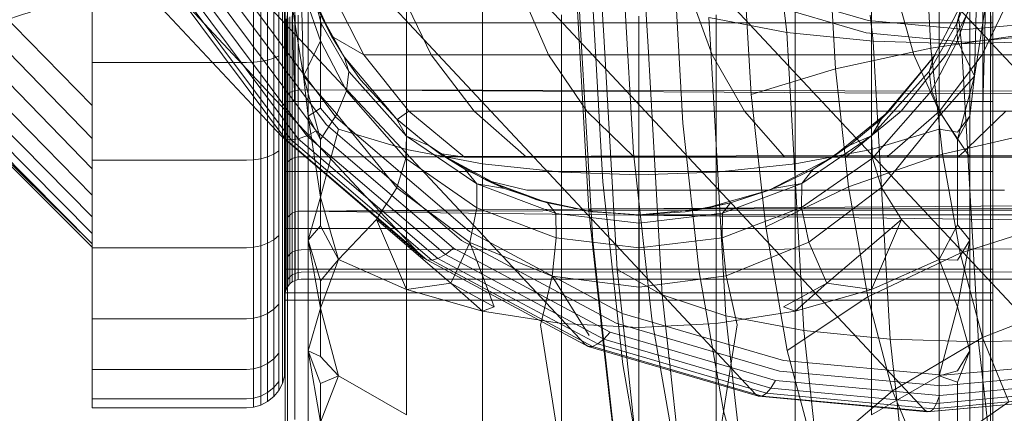
# Model space of a CAD drawing. Units: millimetres. Extents: x 2164 to 578302, y 1630 to 596964.
# Drawn here: x 3355 to 3370, y 5065 to 5071 of the extents above; entities that cross this region are included whole.
import ezdxf

# ---------------------------------------------------------------- set-up
doc = ezdxf.new("R2010")
doc.units = ezdxf.units.MM
doc.linetypes.add('K5LT_BASIC', pattern=[0])
doc.layers.add('Контур', color=7, linetype='Continuous', lineweight=15)

msp = doc.modelspace()

# ---------------------------------------------------------------- linework, layer by layer
at = {"layer": 'Контур', "linetype": 'Continuous'}
for p, q in [((3358.769, 5068.87), (3349.579, 5078.705)), ((3360.965, 5066.988), (3351.774, 5076.823)), ((3363.476, 5065.644), (3354.285, 5075.479)), ((3374.167, 5065.644), (3364.977, 5075.479)), ((3366.127, 5064.868), (3356.936, 5074.704)), ((3362.222, 5074.704), (3371.412, 5064.868)), ((3359.563, 5074.462), (3368.753, 5064.627)), ((3358.82, 5070.688), (3358.82, 5071.936)), ((3363.405, 5070.629), (3363.333, 5071.894)), ((3368.761, 5071.907), (3368.855, 5070.25)), ((3367.264, 5071.769), (3367.37, 5069.927)), ((3355.816, 5069.354), (3353.591, 5071.628)), ((3355.816, 5071.609), (3355.816, 5070.027)), ((3358.325, 5070.031), (3358.325, 5071.611)), ((3358.437, 5071.617), (3358.437, 5070.042)), ((3358.544, 5071.627), (3358.544, 5070.063)), ((3358.64, 5071.641), (3358.64, 5070.092)), ((3358.718, 5071.658), (3358.718, 5070.127)), ((3358.774, 5071.678), (3358.774, 5070.166)), ((3358.806, 5071.698), (3358.806, 5070.208)), ((3365.941, 5071.6), (3366.059, 5069.529)), ((3363.768, 5070.439), (3363.71, 5071.447)), ((3364.867, 5071.41), (3365, 5069.084)), ((3369.566, 5071.442), (3369.255, 5070.631)), ((3355.816, 5068.844), (3353.444, 5071.293)), ((3357.797, 5071.28), (3359.455, 5069.061)), ((3359.604, 5069.174), (3357.968, 5071.365)), ((3358.816, 5069.497), (3358.816, 5071.29)), ((3358.853, 5071.343), (3358.853, 5069.489)), ((3358.97, 5071.269), (3358.97, 5069.338)), ((3359.536, 5070.436), (3359.124, 5071.34)), ((3369.662, 5071.269), (3369.662, 5069.338)), ((3369.779, 5071.343), (3369.779, 5069.489)), ((3369.816, 5071.291), (3369.816, 5069.497)), ((3357.096, 5071.149), (3358.825, 5068.835)), ((3357.186, 5071.129), (3358.909, 5068.823)), ((3357.308, 5071.131), (3359.02, 5068.84)), ((3357.457, 5071.159), (3359.154, 5068.887)), ((3357.623, 5071.21), (3359.302, 5068.963)), ((3359.064, 5071.229), (3359.365, 5070.36)), ((3359.101, 5069.813), (3359.064, 5071.229)), ((3359.175, 5069.193), (3359.175, 5071.197)), ((3359.536, 5070.436), (3359.194, 5071.151)), ((3359.538, 5071.131), (3360.04, 5070.146)), ((3360.614, 5071.131), (3361.089, 5070.146)), ((3362.908, 5070.146), (3362.481, 5071.131)), ((3364.082, 5071.212), (3364.231, 5068.621)), ((3365.454, 5070.146), (3365.093, 5071.131)), ((3367.879, 5070.676), (3366.354, 5071.122)), ((3368.589, 5070.146), (3368.309, 5071.131)), ((3369.43, 5071.131), (3368.899, 5070.115)), ((3369.595, 5071.131), (3369.093, 5070.146)), ((3369.568, 5071.228), (3369.267, 5070.36)), ((3369.457, 5069.193), (3369.457, 5071.197)), ((3369.531, 5069.814), (3369.568, 5071.228)), ((3370.124, 5071.131), (3369.65, 5070.146)), ((3353.296, 5070.971), (3355.816, 5068.37)), ((3359.217, 5071.097), (3359.536, 5070.436)), ((3363.592, 5071.019), (3363.755, 5068.169)), ((3364.457, 5070.269), (3364.412, 5071.048)), ((3366.614, 5070.492), (3366.56, 5070.974)), ((3368.983, 5071.096), (3368.983, 5068.99)), ((3358.928, 5070.907), (3358.97, 5069.338)), ((3358.928, 5070.907), (3359.101, 5069.813)), ((3359.536, 5070.436), (3359.313, 5070.871)), ((3359.733, 5070.115), (3359.313, 5070.871)), ((3359.313, 5070.871), (3359.377, 5070.63)), ((3360.704, 5070.94), (3360.704, 5068.674)), ((3361.887, 5070.829), (3361.887, 5068.449)), ((3363.36, 5070.826), (3363.538, 5067.717)), ((3367.847, 5070.486), (3366.289, 5070.941)), ((3366.745, 5070.829), (3366.745, 5068.449)), ((3367.928, 5070.94), (3367.928, 5068.674)), ((3369.319, 5070.871), (3369.255, 5070.631)), ((3369.531, 5069.814), (3369.704, 5070.908)), ((3369.704, 5070.908), (3369.662, 5069.338)), ((3353.156, 5070.683), (3355.816, 5067.961)), ((3369.816, 5070.643), (3358.816, 5070.643)), ((3358.82, 5069.487), (3358.82, 5070.688)), ((3358.834, 5069.512), (3358.834, 5070.705)), ((3358.847, 5070.753), (3358.853, 5069.489)), ((3358.857, 5069.537), (3358.857, 5070.721)), ((3358.889, 5069.559), (3358.889, 5070.736)), ((3358.929, 5069.576), (3358.929, 5070.748)), ((3358.974, 5069.589), (3358.974, 5070.757)), ((3359.021, 5070.761), (3359.021, 5069.596)), ((3359.366, 5070.741), (3359.366, 5069.316)), ((3363.115, 5070.765), (3363.115, 5068.319)), ((3364.316, 5070.745), (3364.316, 5068.278)), ((3366.614, 5070.492), (3365.403, 5070.724)), ((3365.437, 5070.131), (3365.403, 5070.724)), ((3365.517, 5068.319), (3365.517, 5070.765)), ((3369.391, 5070.537), (3367.879, 5070.676)), ((3367.909, 5070.76), (3367.954, 5070.359)), ((3369.289, 5070.693), (3369.331, 5070.317)), ((3369.391, 5070.537), (3370.921, 5070.676)), ((3369.785, 5070.752), (3369.779, 5069.489)), ((3359.377, 5070.63), (3359.365, 5070.36)), ((3359.807, 5069.887), (3359.377, 5070.63)), ((3363.405, 5070.629), (3363.598, 5067.254)), ((3367.954, 5070.359), (3366.614, 5070.492)), ((3366.64, 5070.033), (3366.614, 5070.492)), ((3368.825, 5069.883), (3369.255, 5070.631)), ((3369.255, 5070.631), (3369.267, 5070.36)), ((3353.033, 5070.449), (3355.816, 5067.623)), ((3359.101, 5069.813), (3359.365, 5070.36)), ((3359.77, 5069.585), (3359.365, 5070.36)), ((3359.536, 5070.436), (3360.04, 5070.146)), ((3359.536, 5070.436), (3359.733, 5070.115)), ((3363.768, 5070.439), (3363.976, 5066.809)), ((3369.391, 5070.343), (3367.847, 5070.486)), ((3367.976, 5069.976), (3367.954, 5070.359)), ((3369.331, 5070.317), (3367.954, 5070.359)), ((3368.855, 5070.25), (3370.419, 5070.48)), ((3368.862, 5069.585), (3369.267, 5070.36)), ((3369.531, 5069.814), (3369.267, 5070.36)), ((3369.331, 5070.317), (3370.772, 5070.359)), ((3369.391, 5070.343), (3370.954, 5070.486)), ((3352.864, 5070.186), (3355.816, 5067.208)), ((3352.935, 5070.282), (3355.816, 5067.366)), ((3358.806, 5070.208), (3358.806, 5068.838)), ((3364.457, 5070.269), (3364.677, 5066.411)), ((3367.37, 5069.927), (3368.855, 5070.25)), ((3368.855, 5070.25), (3369.036, 5068.599)), ((3369.331, 5070.317), (3369.352, 5069.958)), ((3352.816, 5070.156), (3355.816, 5067.156)), ((3352.821, 5070.156), (3355.816, 5067.208)), ((3358.325, 5070.031), (3358.437, 5070.042)), ((3358.544, 5070.063), (3358.437, 5070.042)), ((3358.437, 5070.042), (3358.437, 5069.226)), ((3358.64, 5070.092), (3358.544, 5070.063)), ((3358.544, 5070.063), (3358.544, 5069.111)), ((3358.718, 5070.127), (3358.64, 5070.092)), ((3358.64, 5070.092), (3358.64, 5069.008)), ((3358.718, 5070.127), (3358.718, 5068.924)), ((3358.774, 5070.166), (3358.774, 5068.866)), ((3359.733, 5070.115), (3359.991, 5069.758)), ((3360.547, 5069.15), (3359.733, 5070.115)), ((3359.807, 5069.887), (3359.733, 5070.115)), ((3360.04, 5070.146), (3361.089, 5070.146)), ((3360.742, 5069.267), (3360.04, 5070.146)), ((3361.753, 5069.267), (3361.089, 5070.146)), ((3362.908, 5070.146), (3361.089, 5070.146)), ((3363.506, 5069.267), (3362.908, 5070.146)), ((3365.454, 5070.146), (3362.908, 5070.146)), ((3365.437, 5070.131), (3365.668, 5066.088)), ((3365.959, 5069.267), (3365.454, 5070.146)), ((3368.589, 5070.146), (3365.454, 5070.146)), ((3366.64, 5070.033), (3366.879, 5065.858)), ((3368.085, 5069.15), (3368.899, 5070.115)), ((3368.92, 5070.146), (3368.205, 5069.267)), ((3368.205, 5069.267), (3368.899, 5070.115)), ((3369.093, 5070.146), (3368.391, 5069.267)), ((3368.98, 5069.267), (3368.589, 5070.146)), ((3372.1, 5070.146), (3368.589, 5070.146)), ((3368.899, 5070.115), (3368.825, 5069.883)), ((3368.92, 5070.146), (3368.899, 5070.115)), ((3369.65, 5070.146), (3368.985, 5069.267)), ((3357.688, 5070.027), (3355.816, 5070.027)), ((3355.816, 5070.027), (3355.816, 5068.504)), ((3358.216, 5070.027), (3357.688, 5070.027)), ((3358.216, 5070.027), (3358.325, 5070.031)), ((3358.325, 5069.345), (3358.325, 5070.031)), ((3359.77, 5069.585), (3359.807, 5069.887)), ((3359.807, 5069.887), (3360.704, 5068.882)), ((3366.059, 5069.529), (3367.37, 5069.927)), ((3367.37, 5069.927), (3367.571, 5068.092)), ((3368.825, 5069.883), (3367.933, 5068.887)), ((3367.976, 5069.976), (3368.219, 5065.725)), ((3368.825, 5069.883), (3368.862, 5069.585)), ((3369.596, 5065.683), (3369.352, 5069.958)), ((3359.101, 5069.813), (3359.175, 5069.193)), ((3359.366, 5068.827), (3359.101, 5069.813)), ((3359.619, 5069.223), (3359.101, 5069.813)), ((3360.547, 5069.15), (3359.991, 5069.758)), ((3369.011, 5069.229), (3369.531, 5069.814)), ((3369.531, 5069.814), (3369.266, 5068.827)), ((3369.531, 5069.814), (3369.457, 5069.193)), ((3358.889, 5069.559), (3358.929, 5069.576)), ((3358.929, 5069.576), (3358.974, 5069.589)), ((3358.929, 5068.531), (3358.929, 5069.576)), ((3359.021, 5069.596), (3358.974, 5069.589)), ((3358.974, 5068.547), (3358.974, 5069.589)), ((3359.066, 5069.599), (3359.021, 5069.596)), ((3359.021, 5069.596), (3359.021, 5068.557)), ((3388.348, 5069.544), (3359.066, 5069.599)), ((3387.087, 5069.453), (3359.066, 5069.599)), ((3359.619, 5069.223), (3359.77, 5069.585)), ((3359.77, 5069.585), (3360.692, 5068.532)), ((3368.862, 5069.585), (3367.946, 5068.537)), ((3369.011, 5069.229), (3368.862, 5069.585)), ((3358.816, 5068.83), (3358.816, 5069.497)), ((3369.816, 5069.421), (3358.816, 5069.421)), ((3358.82, 5068.415), (3358.82, 5069.487)), ((3358.834, 5068.448), (3358.834, 5069.512)), ((3358.853, 5069.489), (3358.853, 5068.798)), ((3358.857, 5069.537), (3358.889, 5069.559)), ((3358.857, 5068.479), (3358.857, 5069.537)), ((3358.889, 5068.508), (3358.889, 5069.559)), ((3366.059, 5069.529), (3366.286, 5067.468)), ((3369.779, 5069.489), (3369.779, 5067.705)), ((3369.816, 5067.845), (3369.816, 5069.497)), ((3358.325, 5068.51), (3358.325, 5069.345)), ((3358.97, 5069.338), (3358.97, 5068.697)), ((3359.366, 5069.316), (3359.175, 5069.193)), ((3359.366, 5069.316), (3359.649, 5068.99)), ((3360.556, 5069.141), (3360.742, 5069.267)), ((3360.742, 5069.267), (3361.753, 5069.267)), ((3361.607, 5068.552), (3360.742, 5069.267)), ((3363.506, 5069.267), (3361.753, 5069.267)), ((3362.571, 5068.552), (3361.753, 5069.267)), ((3365.959, 5069.267), (3363.506, 5069.267)), ((3364.242, 5068.552), (3363.506, 5069.267)), ((3366.581, 5068.552), (3365.959, 5069.267)), ((3368.98, 5069.267), (3365.959, 5069.267)), ((3368.205, 5069.267), (3367.326, 5068.552)), ((3368.391, 5069.267), (3367.526, 5068.552)), ((3368.205, 5069.267), (3368.085, 5069.15)), ((3368.985, 5069.267), (3368.168, 5068.552)), ((3372.363, 5069.267), (3368.98, 5069.267)), ((3369.461, 5068.552), (3368.98, 5069.267)), ((3370.016, 5069.267), (3369.28, 5068.552)), ((3369.662, 5069.338), (3369.662, 5067.481)), ((3358.437, 5069.226), (3358.437, 5068.527)), ((3359.175, 5069.193), (3359.175, 5068.523)), ((3359.366, 5068.827), (3359.175, 5069.193)), ((3359.366, 5067.932), (3359.175, 5069.193)), ((3359.619, 5069.223), (3359.366, 5068.827)), ((3361.68, 5067.395), (3359.604, 5069.174)), ((3359.619, 5069.223), (3360.553, 5068.074)), ((3360.547, 5069.15), (3360.556, 5069.141)), ((3361.048, 5068.732), (3360.547, 5069.15)), ((3360.547, 5069.15), (3360.704, 5068.882)), ((3361.048, 5068.732), (3360.556, 5069.141)), ((3367.584, 5068.732), (3368.085, 5069.15)), ((3368.085, 5069.15), (3367.933, 5068.887)), ((3369.011, 5069.229), (3368.085, 5068.079)), ((3369.011, 5069.229), (3369.266, 5068.827)), ((3369.266, 5068.827), (3369.457, 5069.193)), ((3369.266, 5068.942), (3369.457, 5069.193)), ((3369.457, 5069.193), (3369.457, 5067.265)), ((3358.544, 5069.111), (3358.544, 5068.558)), ((3358.64, 5069.008), (3358.64, 5068.601)), ((3359.154, 5068.887), (3359.302, 5068.963)), ((3359.302, 5068.963), (3361.432, 5067.138)), ((3359.366, 5067.932), (3359.649, 5068.99)), ((3359.455, 5069.061), (3361.559, 5067.259)), ((3359.649, 5068.99), (3360.704, 5068.674)), ((3365, 5069.084), (3365.254, 5066.768)), ((3368.983, 5068.99), (3367.928, 5068.674)), ((3368.983, 5068.99), (3368.983, 5066.963)), ((3369.266, 5068.942), (3368.983, 5068.99)), ((3370.586, 5068.962), (3369.036, 5068.599)), ((3358.718, 5068.924), (3358.718, 5068.653)), ((3358.769, 5068.87), (3360.965, 5066.988)), ((3358.769, 5068.87), (3358.825, 5068.835)), ((3358.774, 5068.866), (3358.774, 5068.712)), ((3358.806, 5068.838), (3358.806, 5068.773)), ((3358.816, 5067.844), (3358.816, 5068.83)), ((3358.825, 5068.835), (3358.909, 5068.823)), ((3358.825, 5068.835), (3361.019, 5066.955)), ((3358.909, 5068.823), (3359.02, 5068.84)), ((3358.909, 5068.823), (3361.095, 5066.95)), ((3359.02, 5068.84), (3359.154, 5068.887)), ((3359.02, 5068.84), (3361.192, 5066.978)), ((3359.154, 5068.887), (3361.307, 5067.042)), ((3359.366, 5068.827), (3359.366, 5068.359)), ((3360.692, 5068.532), (3360.704, 5068.882)), ((3360.704, 5068.882), (3361.795, 5068.139)), ((3361.048, 5068.732), (3360.704, 5068.882)), ((3366.846, 5068.144), (3367.933, 5068.887)), ((3367.584, 5068.732), (3367.933, 5068.887)), ((3367.933, 5068.887), (3367.946, 5068.537)), ((3369.266, 5068.827), (3369.266, 5067.499)), ((3358.774, 5068.712), (3358.774, 5067.413)), ((3358.806, 5068.773), (3358.806, 5067.492)), ((3358.853, 5068.798), (3358.853, 5067.705)), ((3358.97, 5068.697), (3358.97, 5067.481)), ((3360.704, 5068.674), (3361.887, 5068.449)), ((3360.704, 5068.674), (3360.704, 5066.494)), ((3361.048, 5068.732), (3361.217, 5068.612)), ((3361.61, 5068.367), (3361.048, 5068.732)), ((3366.745, 5068.449), (3367.928, 5068.674)), ((3367.022, 5068.367), (3367.584, 5068.732)), ((3367.326, 5068.552), (3367.584, 5068.732)), ((3367.928, 5068.674), (3367.928, 5066.494)), ((3358.216, 5068.504), (3355.816, 5068.504)), ((3355.816, 5068.504), (3355.816, 5067.145)), ((3358.216, 5068.504), (3358.325, 5068.51)), ((3358.325, 5068.51), (3358.437, 5068.527)), ((3358.325, 5067.152), (3358.325, 5068.51)), ((3358.544, 5068.558), (3358.437, 5068.527)), ((3358.437, 5068.527), (3358.437, 5067.175)), ((3358.64, 5068.601), (3358.544, 5068.558)), ((3358.544, 5068.558), (3358.544, 5067.214)), ((3358.718, 5068.653), (3358.64, 5068.601)), ((3358.64, 5068.601), (3358.64, 5067.27)), ((3358.718, 5068.653), (3358.718, 5067.337)), ((3358.857, 5068.479), (3358.889, 5068.508)), ((3358.889, 5068.508), (3358.929, 5068.531)), ((3358.889, 5067.654), (3358.889, 5068.508)), ((3358.929, 5068.531), (3358.974, 5068.547)), ((3358.929, 5067.681), (3358.929, 5068.531)), ((3359.021, 5068.557), (3358.974, 5068.547)), ((3358.974, 5067.701), (3358.974, 5068.547)), ((3359.066, 5068.559), (3359.021, 5068.557)), ((3359.021, 5068.557), (3359.021, 5067.712)), ((3387.237, 5068.625), (3359.066, 5068.559)), ((3388.41, 5068.559), (3359.066, 5068.559)), ((3359.175, 5068.523), (3359.175, 5067.265)), ((3360.553, 5068.074), (3360.692, 5068.532)), ((3360.692, 5068.532), (3361.797, 5067.766)), ((3361.217, 5068.612), (3361.607, 5068.552)), ((3361.95, 5068.19), (3361.217, 5068.612)), ((3361.61, 5068.367), (3361.217, 5068.612)), ((3362.228, 5068.067), (3361.217, 5068.612)), ((3361.607, 5068.552), (3362.571, 5068.552)), ((3364.242, 5068.552), (3362.571, 5068.552)), ((3364.231, 5068.621), (3364.514, 5066.041)), ((3366.581, 5068.552), (3364.242, 5068.552)), ((3367.326, 5068.552), (3366.34, 5068.042)), ((3369.461, 5068.552), (3366.581, 5068.552)), ((3367.946, 5068.537), (3366.844, 5067.77)), ((3367.326, 5068.552), (3367.022, 5068.367)), ((3369.036, 5068.599), (3367.571, 5068.092)), ((3367.946, 5068.537), (3368.085, 5068.079)), ((3369.306, 5067.062), (3369.036, 5068.599)), ((3372.687, 5068.552), (3369.461, 5068.552)), ((3358.82, 5067.544), (3358.82, 5068.415)), ((3358.834, 5067.583), (3358.834, 5068.448)), ((3358.857, 5067.62), (3358.857, 5068.479)), ((3359.366, 5068.359), (3359.366, 5067.487)), ((3362.228, 5068.067), (3361.61, 5068.367)), ((3361.61, 5068.367), (3361.795, 5068.139)), ((3363.115, 5068.319), (3361.887, 5068.449)), ((3361.887, 5068.449), (3361.887, 5066.159)), ((3365.517, 5068.319), (3366.745, 5068.449)), ((3366.404, 5068.067), (3367.022, 5068.367)), ((3366.745, 5068.449), (3366.745, 5066.159)), ((3367.022, 5068.367), (3366.846, 5068.144)), ((3369.816, 5068.33), (3358.816, 5068.33)), ((3363.115, 5068.319), (3363.115, 5065.965)), ((3364.316, 5068.278), (3363.115, 5068.319)), ((3364.316, 5068.278), (3365.517, 5068.319)), ((3364.316, 5068.278), (3364.316, 5065.905)), ((3365.517, 5065.965), (3365.517, 5068.319)), ((3360.248, 5067.603), (3360.553, 5068.074)), ((3361.687, 5067.226), (3360.553, 5068.074)), ((3361.795, 5068.139), (3361.797, 5067.766)), ((3361.795, 5068.139), (3363.025, 5067.679)), ((3362.228, 5068.067), (3361.795, 5068.139)), ((3361.95, 5068.19), (3362.576, 5068.042)), ((3362.73, 5067.889), (3361.95, 5068.19)), ((3362.228, 5068.067), (3361.95, 5068.19)), ((3362.895, 5067.842), (3361.95, 5068.19)), ((3362.895, 5067.842), (3362.228, 5068.067)), ((3362.576, 5068.042), (3363.487, 5068.042)), ((3365.067, 5068.042), (3363.487, 5068.042)), ((3363.755, 5068.169), (3364.066, 5065.331)), ((3367.278, 5068.042), (3365.067, 5068.042)), ((3366.34, 5068.042), (3365.317, 5067.748)), ((3365.617, 5067.682), (3366.846, 5068.144)), ((3365.737, 5067.842), (3366.404, 5068.067)), ((3366.34, 5068.042), (3365.737, 5067.842)), ((3367.571, 5068.092), (3366.286, 5067.468)), ((3366.34, 5068.042), (3366.404, 5068.067)), ((3366.404, 5068.067), (3366.846, 5068.144)), ((3366.846, 5068.144), (3366.844, 5067.77)), ((3368.085, 5068.079), (3366.954, 5067.231)), ((3370, 5068.042), (3367.278, 5068.042)), ((3367.871, 5066.383), (3367.571, 5068.092)), ((3368.395, 5067.586), (3368.085, 5068.079)), ((3359.066, 5067.715), (3387.484, 5067.921)), ((3359.366, 5067.932), (3359.175, 5067.265)), ((3359.366, 5067.932), (3359.649, 5066.963)), ((3363.528, 5067.712), (3362.73, 5067.889)), ((3362.895, 5067.842), (3362.73, 5067.889)), ((3363.596, 5067.703), (3362.73, 5067.889)), ((3358.816, 5066.396), (3358.816, 5067.844)), ((3388.472, 5067.751), (3359.066, 5067.715)), ((3361.687, 5067.226), (3361.797, 5067.766)), ((3361.797, 5067.766), (3363.031, 5067.298)), ((3363.596, 5067.703), (3362.895, 5067.842)), ((3362.895, 5067.842), (3363.025, 5067.679)), ((3363.528, 5067.712), (3363.582, 5067.748)), ((3363.582, 5067.748), (3364.439, 5067.748)), ((3365.317, 5067.748), (3364.316, 5067.656)), ((3365.923, 5067.748), (3364.439, 5067.748)), ((3365.036, 5067.703), (3365.737, 5067.842)), ((3365.317, 5067.748), (3365.036, 5067.703)), ((3365.317, 5067.748), (3365.737, 5067.842)), ((3365.612, 5067.301), (3366.844, 5067.77)), ((3365.737, 5067.842), (3365.617, 5067.682)), ((3368.002, 5067.748), (3365.923, 5067.748)), ((3366.954, 5067.231), (3366.844, 5067.77)), ((3370.56, 5067.748), (3368.002, 5067.748)), ((3369.816, 5066.395), (3369.816, 5067.845)), ((3358.834, 5066.965), (3358.834, 5067.583)), ((3358.853, 5066.112), (3358.853, 5067.705)), ((3358.857, 5067.62), (3358.889, 5067.654)), ((3358.857, 5067.007), (3358.857, 5067.62)), ((3358.889, 5067.654), (3358.929, 5067.681)), ((3358.889, 5067.044), (3358.889, 5067.654)), ((3358.929, 5067.681), (3358.974, 5067.701)), ((3358.929, 5067.074), (3358.929, 5067.681)), ((3359.021, 5067.712), (3358.974, 5067.701)), ((3358.974, 5067.096), (3358.974, 5067.701)), ((3359.066, 5067.715), (3359.021, 5067.712)), ((3359.021, 5067.712), (3359.021, 5067.108)), ((3359.066, 5067.715), (3387.816, 5067.365)), ((3360.237, 5067.586), (3359.649, 5066.963)), ((3360.237, 5067.586), (3360.248, 5067.603)), ((3360.237, 5067.586), (3360.704, 5066.494)), ((3361.394, 5066.596), (3360.237, 5067.586)), ((3363.025, 5067.679), (3363.031, 5067.298)), ((3363.025, 5067.679), (3364.322, 5067.525)), ((3364.316, 5067.656), (3363.528, 5067.712)), ((3363.596, 5067.703), (3363.528, 5067.712)), ((3363.538, 5067.717), (3363.777, 5065.539)), ((3364.316, 5067.656), (3363.596, 5067.703)), ((3364.316, 5067.656), (3365.036, 5067.703)), ((3364.316, 5067.656), (3364.566, 5067.656)), ((3364.316, 5067.656), (3364.322, 5067.525)), ((3364.322, 5067.525), (3365.617, 5067.682)), ((3364.566, 5067.656), (3365.369, 5067.656)), ((3366.761, 5067.656), (3365.369, 5067.656)), ((3365.617, 5067.682), (3365.612, 5067.301)), ((3368.709, 5067.656), (3366.761, 5067.656)), ((3367.238, 5066.595), (3368.395, 5067.586)), ((3368.395, 5067.586), (3367.928, 5066.494)), ((3368.395, 5067.586), (3368.983, 5066.963)), ((3371.108, 5067.656), (3368.709, 5067.656)), ((3369.779, 5066.112), (3369.779, 5067.705)), ((3358.806, 5067.492), (3358.806, 5066.452)), ((3369.816, 5067.443), (3358.816, 5067.443)), ((3358.82, 5066.922), (3358.82, 5067.544)), ((3358.97, 5065.823), (3358.97, 5067.481)), ((3359.366, 5067.487), (3359.175, 5067.265)), ((3359.366, 5067.487), (3359.649, 5066.963)), ((3364.322, 5067.525), (3364.322, 5067.143)), ((3366.622, 5065.547), (3366.286, 5067.468)), ((3369.266, 5067.499), (3368.983, 5066.963)), ((3369.266, 5067.499), (3369.457, 5067.265)), ((3370.834, 5067.547), (3369.306, 5067.062)), ((3369.662, 5065.823), (3369.662, 5067.481)), ((3358.718, 5067.337), (3358.64, 5067.27)), ((3358.718, 5067.337), (3358.718, 5066.269)), ((3358.774, 5067.413), (3358.774, 5066.359)), ((3364.054, 5066.124), (3361.68, 5067.395)), ((3362.969, 5066.704), (3363.031, 5067.298)), ((3363.031, 5067.298), (3364.322, 5067.143)), ((3364.322, 5067.143), (3365.612, 5067.301)), ((3365.674, 5066.707), (3365.612, 5067.301)), ((3358.216, 5067.145), (3355.816, 5067.145)), ((3355.816, 5067.145), (3355.816, 5066.041)), ((3358.216, 5067.145), (3358.325, 5067.152)), ((3358.325, 5067.152), (3358.437, 5067.175)), ((3358.325, 5066.05), (3358.325, 5067.152)), ((3358.544, 5067.214), (3358.437, 5067.175)), ((3358.437, 5067.175), (3358.437, 5066.076)), ((3358.64, 5067.27), (3358.544, 5067.214)), ((3358.544, 5067.214), (3358.544, 5066.123)), ((3358.64, 5067.27), (3358.64, 5066.188)), ((3388.533, 5067.15), (3359.066, 5067.112)), ((3359.066, 5067.112), (3388.316, 5067.15)), ((3359.366, 5066.207), (3359.175, 5067.265)), ((3359.175, 5065.544), (3359.175, 5067.265)), ((3359.366, 5066.631), (3359.175, 5067.265)), ((3361.307, 5067.042), (3361.432, 5067.138)), ((3361.432, 5067.138), (3363.867, 5065.834)), ((3361.453, 5066.722), (3361.687, 5067.226)), ((3361.559, 5067.259), (3363.964, 5065.971)), ((3362.969, 5066.704), (3361.687, 5067.226)), ((3361.986, 5066.437), (3361.687, 5067.226)), ((3363.598, 5067.254), (3363.786, 5065.536)), ((3364.322, 5066.53), (3364.322, 5067.143)), ((3366.954, 5067.231), (3365.674, 5066.707)), ((3367.238, 5066.595), (3366.954, 5067.231)), ((3369.266, 5066.226), (3369.457, 5067.265)), ((3369.266, 5066.954), (3369.457, 5067.265)), ((3369.457, 5065.544), (3369.457, 5067.265)), ((3358.857, 5067.007), (3358.889, 5067.044)), ((3358.857, 5066.653), (3358.857, 5067.007)), ((3358.889, 5067.044), (3358.929, 5067.074)), ((3358.889, 5066.692), (3358.889, 5067.044)), ((3358.929, 5067.074), (3358.974, 5067.096)), ((3358.929, 5066.724), (3358.929, 5067.074)), ((3359.021, 5067.108), (3358.974, 5067.096)), ((3358.974, 5066.747), (3358.974, 5067.096)), ((3359.066, 5067.112), (3359.021, 5067.108)), ((3359.021, 5067.108), (3359.021, 5066.76)), ((3360.965, 5066.988), (3361.019, 5066.955)), ((3361.095, 5066.95), (3361.192, 5066.978)), ((3361.192, 5066.978), (3361.307, 5067.042)), ((3361.192, 5066.978), (3363.676, 5065.649)), ((3361.307, 5067.042), (3363.769, 5065.724)), ((3369.306, 5067.062), (3367.871, 5066.383)), ((3369.655, 5065.748), (3369.306, 5067.062)), ((3358.82, 5066.563), (3358.82, 5066.922)), ((3358.834, 5066.609), (3358.834, 5066.965)), ((3359.366, 5066.207), (3359.649, 5066.963)), ((3359.366, 5066.631), (3359.649, 5066.963)), ((3359.649, 5066.963), (3360.704, 5066.494)), ((3361.019, 5066.955), (3363.527, 5065.612)), ((3361.019, 5066.955), (3361.095, 5066.95)), ((3361.095, 5066.95), (3363.594, 5065.612)), ((3368.983, 5066.963), (3367.928, 5066.494)), ((3369.266, 5066.226), (3368.983, 5066.963)), ((3368.983, 5066.963), (3368.983, 5065.153)), ((3369.266, 5066.954), (3368.983, 5066.963)), ((3369.816, 5066.81), (3358.816, 5066.81)), ((3358.889, 5066.692), (3358.857, 5066.653)), ((3358.929, 5066.724), (3358.889, 5066.692)), ((3358.889, 5066.582), (3358.889, 5066.692)), ((3358.974, 5066.747), (3358.929, 5066.724)), ((3358.929, 5066.615), (3358.929, 5066.724)), ((3359.021, 5066.76), (3358.974, 5066.747)), ((3358.974, 5066.638), (3358.974, 5066.747)), ((3359.066, 5066.764), (3359.021, 5066.76)), ((3359.021, 5066.651), (3359.021, 5066.76)), ((3359.066, 5066.764), (3388.316, 5066.781)), ((3388.595, 5066.78), (3359.066, 5066.764)), ((3361.394, 5066.596), (3361.453, 5066.722)), ((3362.8, 5066.001), (3362.969, 5066.704)), ((3364.322, 5066.53), (3362.969, 5066.704)), ((3363.543, 5065.781), (3362.969, 5066.704)), ((3364.677, 5066.411), (3363.976, 5066.809)), ((3363.976, 5066.809), (3364.126, 5065.436)), ((3364.322, 5066.53), (3365.674, 5066.707)), ((3365.632, 5064.611), (3365.254, 5066.768)), ((3365.844, 5065.949), (3365.674, 5066.707)), ((3358.82, 5066.451), (3358.82, 5066.563)), ((3358.834, 5066.498), (3358.834, 5066.609)), ((3358.857, 5066.542), (3358.834, 5066.498)), ((3358.857, 5066.542), (3358.857, 5066.653)), ((3358.889, 5066.582), (3358.857, 5066.542)), ((3358.929, 5066.615), (3358.889, 5066.582)), ((3358.974, 5066.638), (3358.929, 5066.615)), ((3359.021, 5066.651), (3358.974, 5066.638)), ((3359.066, 5066.656), (3359.021, 5066.651)), ((3388.316, 5066.656), (3359.066, 5066.656)), ((3359.366, 5066.631), (3359.366, 5065.453)), ((3361.394, 5066.596), (3360.704, 5066.494)), ((3361.394, 5066.596), (3361.887, 5066.159)), ((3362.067, 5066.224), (3361.394, 5066.596)), ((3364.316, 5065.724), (3364.322, 5066.53)), ((3367.238, 5066.595), (3366.565, 5066.224)), ((3367.238, 5066.595), (3366.745, 5066.159)), ((3367.238, 5066.595), (3367.928, 5066.494)), ((3358.774, 5066.359), (3358.774, 5065.605)), ((3358.806, 5066.452), (3358.806, 5065.709)), ((3358.82, 5066.451), (3358.816, 5066.406)), ((3369.816, 5066.445), (3358.816, 5066.445)), ((3358.816, 5065.206), (3358.816, 5066.396)), ((3358.82, 5066.451), (3358.834, 5066.498)), ((3360.704, 5066.494), (3360.704, 5064.547)), ((3360.704, 5066.494), (3361.887, 5066.159)), ((3362.067, 5066.224), (3361.986, 5066.437)), ((3365.668, 5066.088), (3364.677, 5066.411)), ((3364.677, 5066.411), (3364.806, 5065.238)), ((3367.871, 5066.383), (3366.622, 5065.547)), ((3366.745, 5066.159), (3367.928, 5066.494)), ((3368.259, 5064.922), (3367.871, 5066.383)), ((3367.928, 5066.494), (3367.928, 5064.547)), ((3369.816, 5065.207), (3369.816, 5066.395)), ((3358.718, 5066.269), (3358.64, 5066.188)), ((3358.718, 5066.269), (3358.718, 5065.505)), ((3369.816, 5066.331), (3358.816, 5066.331)), ((3359.366, 5066.207), (3359.175, 5065.544)), ((3359.366, 5066.207), (3359.649, 5065.153)), ((3362.067, 5066.224), (3361.887, 5066.159)), ((3366.565, 5066.224), (3366.745, 5066.159)), ((3369.266, 5066.226), (3368.983, 5065.153)), ((3369.266, 5066.226), (3369.457, 5065.544)), ((3371.156, 5066.338), (3369.655, 5065.748)), ((3358.325, 5066.05), (3358.437, 5066.076)), ((3358.544, 5066.123), (3358.437, 5066.076)), ((3358.437, 5066.076), (3358.437, 5065.292)), ((3358.64, 5066.188), (3358.544, 5066.123)), ((3358.544, 5066.123), (3358.544, 5065.343)), ((3358.64, 5066.188), (3358.64, 5065.416)), ((3358.853, 5064.819), (3358.853, 5066.112)), ((3361.887, 5066.159), (3361.887, 5064.114)), ((3363.115, 5065.965), (3361.887, 5066.159)), ((3366.561, 5065.391), (3364.054, 5066.124)), ((3365.517, 5065.965), (3366.745, 5066.159)), ((3366.879, 5065.858), (3365.668, 5066.088)), ((3365.668, 5066.088), (3365.793, 5064.949)), ((3366.745, 5066.159), (3366.745, 5064.114)), ((3369.779, 5064.819), (3369.779, 5066.112)), ((3358.216, 5066.041), (3355.816, 5066.041)), ((3355.816, 5066.041), (3355.816, 5065.252)), ((3358.216, 5066.041), (3358.325, 5066.05)), ((3358.325, 5065.262), (3358.325, 5066.05)), ((3362.788, 5065.949), (3362.8, 5066.001)), ((3362.788, 5065.949), (3363.115, 5063.864)), ((3363.115, 5065.965), (3363.115, 5063.864)), ((3364.316, 5065.905), (3363.115, 5065.965)), ((3366.503, 5065.228), (3363.964, 5065.971)), ((3364.316, 5065.905), (3365.517, 5065.965)), ((3364.316, 5065.905), (3364.316, 5065.724)), ((3364.935, 5063.638), (3364.514, 5066.041)), ((3365.517, 5063.864), (3365.517, 5065.965)), ((3365.844, 5065.949), (3365.517, 5063.864)), ((3358.97, 5064.476), (3358.97, 5065.823)), ((3363.769, 5065.724), (3363.867, 5065.834)), ((3366.438, 5065.082), (3363.867, 5065.834)), ((3368.219, 5065.725), (3366.879, 5065.858)), ((3366.879, 5065.858), (3366.999, 5064.761)), ((3369.655, 5065.748), (3368.259, 5064.922)), ((3370.065, 5064.747), (3369.655, 5065.748)), ((3369.662, 5064.476), (3369.662, 5065.823)), ((3358.774, 5065.17), (3358.774, 5065.605)), ((3358.806, 5065.709), (3358.806, 5065.28)), ((3363.476, 5065.644), (3363.527, 5065.612)), ((3363.527, 5065.612), (3366.175, 5064.837)), ((3363.527, 5065.612), (3363.594, 5065.612)), ((3363.594, 5065.612), (3363.676, 5065.649)), ((3366.233, 5064.84), (3363.594, 5065.612)), ((3363.676, 5065.649), (3363.769, 5065.724)), ((3366.298, 5064.882), (3363.676, 5065.649)), ((3366.368, 5064.964), (3363.769, 5065.724)), ((3364.316, 5065.724), (3364.316, 5063.787)), ((3368.338, 5064.638), (3368.219, 5065.725)), ((3369.596, 5065.683), (3368.219, 5065.725)), ((3369.596, 5065.683), (3371.037, 5065.725)), ((3369.596, 5065.683), (3369.707, 5064.677)), ((3358.718, 5065.505), (3358.64, 5065.416)), ((3358.718, 5065.065), (3358.718, 5065.505)), ((3359.175, 5065.544), (3359.175, 5064.146)), ((3359.366, 5065.034), (3359.175, 5065.544)), ((3359.366, 5065.453), (3359.175, 5065.544)), ((3359.366, 5064.433), (3359.175, 5065.544)), ((3359.366, 5065.453), (3359.649, 5065.153)), ((3363.777, 5065.539), (3363.878, 5064.62)), ((3363.786, 5065.536), (3363.967, 5063.893)), ((3367.059, 5063.905), (3366.622, 5065.547)), ((3369.266, 5065.055), (3369.457, 5065.544)), ((3369.266, 5065.23), (3369.457, 5065.544)), ((3369.457, 5065.544), (3369.457, 5064.146)), ((3358.325, 5065.262), (3358.437, 5065.292)), ((3358.544, 5065.343), (3358.437, 5065.292)), ((3358.437, 5064.839), (3358.437, 5065.292)), ((3358.64, 5065.416), (3358.544, 5065.343)), ((3358.544, 5064.894), (3358.544, 5065.343)), ((3358.64, 5064.97), (3358.64, 5065.416)), ((3364.53, 5062.687), (3364.066, 5065.331)), ((3364.126, 5065.436), (3364.372, 5063.194)), ((3369.044, 5065.162), (3366.561, 5065.391)), ((3369.044, 5065.162), (3371.558, 5065.391)), ((3358.216, 5065.252), (3355.816, 5065.252)), ((3355.816, 5065.252), (3355.816, 5064.798)), ((3358.216, 5065.252), (3358.325, 5065.262)), ((3358.325, 5064.807), (3358.325, 5065.262)), ((3358.774, 5065.035), (3358.774, 5065.17)), ((3358.806, 5065.146), (3358.774, 5065.035)), ((3358.806, 5065.146), (3358.806, 5065.28)), ((3358.816, 5065.256), (3358.806, 5065.146)), ((3358.816, 5064.323), (3358.816, 5065.206)), ((3359.366, 5065.034), (3359.649, 5065.153)), ((3359.366, 5064.433), (3359.649, 5065.153)), ((3359.649, 5065.153), (3360.704, 5064.547)), ((3364.806, 5065.238), (3365.099, 5062.569)), ((3369.019, 5064.996), (3366.503, 5065.228)), ((3368.983, 5065.153), (3367.928, 5064.547)), ((3369.266, 5065.23), (3368.983, 5065.153)), ((3369.266, 5065.055), (3368.983, 5065.153)), ((3368.983, 5065.153), (3368.983, 5063.683)), ((3369.019, 5064.996), (3371.566, 5065.228)), ((3369.816, 5064.323), (3369.816, 5065.207)), ((3358.718, 5065.065), (3358.64, 5064.97)), ((3358.718, 5064.927), (3358.718, 5065.065)), ((3358.774, 5065.035), (3358.718, 5064.927)), ((3359.366, 5065.034), (3359.366, 5064.018)), ((3366.368, 5064.964), (3366.438, 5065.082)), ((3368.985, 5064.847), (3366.438, 5065.082)), ((3368.985, 5064.847), (3371.563, 5065.082)), ((3369.266, 5065.055), (3369.266, 5064.037)), ((3358.437, 5064.839), (3358.325, 5064.807)), ((3358.544, 5064.894), (3358.437, 5064.839)), ((3358.437, 5064.698), (3358.437, 5064.839)), ((3358.64, 5064.97), (3358.544, 5064.894)), ((3358.544, 5064.753), (3358.544, 5064.894)), ((3358.64, 5064.831), (3358.544, 5064.753)), ((3358.64, 5064.831), (3358.64, 5064.97)), ((3358.718, 5064.927), (3358.64, 5064.831)), ((3365.793, 5064.949), (3366.11, 5062.062)), ((3366.127, 5064.868), (3366.175, 5064.837)), ((3366.175, 5064.837), (3366.233, 5064.84)), ((3368.798, 5064.596), (3366.175, 5064.837)), ((3366.233, 5064.84), (3366.298, 5064.882)), ((3368.847, 5064.599), (3366.233, 5064.84)), ((3366.298, 5064.882), (3366.368, 5064.964)), ((3368.896, 5064.642), (3366.298, 5064.882)), ((3368.943, 5064.726), (3366.368, 5064.964)), ((3368.259, 5064.922), (3367.059, 5063.905)), ((3368.714, 5063.81), (3368.259, 5064.922)), ((3368.798, 5064.596), (3371.454, 5064.837)), ((3368.847, 5064.599), (3371.493, 5064.84)), ((3368.896, 5064.642), (3371.526, 5064.882)), ((3368.943, 5064.726), (3371.55, 5064.964)), ((3368.943, 5064.726), (3368.985, 5064.847)), ((3358.216, 5064.798), (3355.816, 5064.798)), ((3355.816, 5064.656), (3355.816, 5064.798)), ((3358.216, 5064.798), (3358.325, 5064.807)), ((3358.325, 5064.666), (3358.325, 5064.807)), ((3358.437, 5064.698), (3358.325, 5064.666)), ((3358.544, 5064.753), (3358.437, 5064.698)), ((3358.853, 5063.894), (3358.853, 5064.819)), ((3366.999, 5064.761), (3367.335, 5061.7)), ((3370.065, 5064.747), (3368.714, 5063.81)), ((3368.896, 5064.642), (3368.943, 5064.726)), ((3369.707, 5064.677), (3370.063, 5061.426)), ((3369.779, 5063.894), (3369.779, 5064.819)), ((3355.816, 5064.656), (3358.216, 5064.656)), ((3358.325, 5064.666), (3358.216, 5064.656)), ((3363.878, 5064.62), (3363.967, 5063.893)), ((3364.383, 5061.736), (3363.878, 5064.62)), ((3366.122, 5062.767), (3365.632, 5064.611)), ((3368.683, 5061.491), (3368.338, 5064.638)), ((3368.753, 5064.627), (3368.798, 5064.596)), ((3368.798, 5064.596), (3368.847, 5064.599)), ((3368.847, 5064.599), (3368.896, 5064.642))]:
    msp.add_line(p, q, dxfattribs=at)
at = {"layer": 'Контур', "linetype": 'K5LT_BASIC'}
for points, knots in [([(3402.833, 5088.162), (3402.437, 5088.06), (3402.028, 5087.954), (3400.787, 5087.629), (3399.917, 5087.397), (3398.235, 5086.939), (3397.416, 5086.71), (3396.45, 5086.443), (3396.276, 5086.393), (3395.747, 5086.244), (3395.386, 5086.143), (3394.335, 5085.842), (3393.654, 5085.647), (3391.853, 5085.125), (3390.718, 5084.791), (3388.381, 5084.095), (3387.179, 5083.733), (3384.713, 5082.982), (3383.449, 5082.593), (3380.866, 5081.79), (3379.547, 5081.377), (3378.039, 5080.901), (3377.859, 5080.845), (3376.504, 5080.414), (3375.335, 5080.044), (3374.116, 5079.654), (3374.078, 5079.642), (3372.692, 5079.196), (3371.347, 5078.766), (3368.591, 5077.875), (3367.188, 5077.42), (3364.379, 5076.505), (3362.973, 5076.046), (3360.169, 5075.129), (3358.772, 5074.671), (3357.264, 5074.177), (3357.127, 5074.132), (3355.764, 5073.686), (3354.516, 5073.277), (3353.134, 5072.826), (3352.956, 5072.767), (3351.638, 5072.337), (3350.472, 5071.956), (3348.061, 5071.172), (3346.807, 5070.765), (3344.381, 5069.982), (3343.21, 5069.607), (3341.933, 5069.2), (3341.767, 5069.147), (3340.702, 5068.81), (3339.757, 5068.51), (3337.894, 5067.925), (3336.955, 5067.634), (3335.842, 5067.292), (3335.592, 5067.215), (3334.806, 5066.977), (3334.237, 5066.804), (3333.028, 5066.442), (3332.403, 5066.257), (3331.326, 5065.944), (3330.872, 5065.815), (3330.145, 5065.612), (3329.87, 5065.536), (3329.537, 5065.447), (3329.449, 5065.424), (3329.42, 5065.417)], [6.040463, 6.040463, 6.040463, 6.040463, 6.600733, 6.600733, 7.686065, 7.686065, 8.595809, 8.595809, 8.781413, 8.781413, 9.172549, 9.172549, 9.884961, 9.884961, 10.999206, 10.999206, 12.12611, 12.12611, 13.265228, 13.265228, 14.41799, 14.41799, 14.57486, 14.57486, 15.585292, 15.585292, 15.618301, 15.618301, 16.766724, 16.766724, 17.962201, 17.962201, 19.172733, 19.172733, 20.396179, 20.396179, 20.516683, 20.516683, 21.633091, 21.633091, 21.795428, 21.795428, 22.882441, 22.882441, 24.142036, 24.142036, 25.412916, 25.412916, 25.595532, 25.595532, 26.692628, 26.692628, 27.972873, 27.972873, 28.337284, 28.337284, 29.243531, 29.243531, 30.502385, 30.502385, 31.751348, 31.751348, 32.990245, 32.990245, 34, 34, 34, 34]), ([(3375.139, 5077.928), (3374.416, 5077.664), (3373.694, 5077.402), (3372.331, 5076.908), (3371.691, 5076.676), (3369.714, 5075.963), (3368.384, 5075.487), (3365.779, 5074.561), (3364.504, 5074.111), (3362.013, 5073.24), (3360.797, 5072.819), (3358.43, 5072.008), (3357.281, 5071.618), (3356.047, 5071.205), (3355.924, 5071.163), (3354.858, 5070.811), (3353.886, 5070.486), (3352.561, 5070.054), (3352.156, 5069.922), (3351.176, 5069.607), (3350.592, 5069.42), (3349.098, 5068.947), (3348.212, 5068.67), (3346.546, 5068.16), (3345.766, 5067.926), (3344.425, 5067.53), (3343.884, 5067.376), (3343.223, 5067.185), (3343.142, 5067.163), (3342.468, 5066.972), (3341.934, 5066.825), (3341.004, 5066.574), (3340.603, 5066.469), (3339.934, 5066.298), (3339.665, 5066.232), (3339.262, 5066.135), (3339.125, 5066.103), (3339.024, 5066.081), (3339.014, 5066.078), (3338.995, 5066.074), (3338.997, 5066.075), (3338.997, 5066.075)], [0, 0, 0, 0, 0.738129, 0.738129, 1.396819, 1.396819, 2.776547, 2.776547, 4.138711, 4.138711, 5.484667, 5.484667, 6.815741, 6.815741, 6.959476, 6.959476, 8.131135, 8.131135, 8.652685, 8.652685, 9.433946, 9.433946, 10.725532, 10.725532, 12.005653, 12.005653, 13.088186, 13.088186, 13.267014, 13.267014, 14.497072, 14.497072, 15.700626, 15.700626, 16.879023, 16.879023, 18.033009, 18.033009, 18.53118, 18.53118, 18.671392, 18.671392, 18.671392, 18.671392]), ([(3415.437, 5076.199), (3415.047, 5076.083), (3414.646, 5075.962), (3413.421, 5075.589), (3412.561, 5075.323), (3410.896, 5074.799), (3410.083, 5074.537), (3409.129, 5074.232), (3408.96, 5074.177), (3408.437, 5074.007), (3408.078, 5073.891), (3407.039, 5073.549), (3406.369, 5073.329), (3404.595, 5072.737), (3403.474, 5072.359), (3401.167, 5071.572), (3399.979, 5071.163), (3397.545, 5070.316), (3396.298, 5069.878), (3393.748, 5068.975), (3392.447, 5068.511), (3390.955, 5067.974), (3390.773, 5067.909), (3389.436, 5067.426), (3388.287, 5067.011), (3387.084, 5066.574), (3387.042, 5066.559), (3385.675, 5066.059), (3384.352, 5065.578), (3381.638, 5064.581), (3380.254, 5064.071), (3377.483, 5063.047), (3376.096, 5062.533), (3373.33, 5061.507), (3371.952, 5060.994), (3370.46, 5060.44), (3370.32, 5060.388), (3368.976, 5059.889), (3367.749, 5059.433), (3366.386, 5058.927), (3366.207, 5058.86), (3364.906, 5058.379), (3363.76, 5057.954), (3361.385, 5057.077), (3360.148, 5056.621), (3357.754, 5055.743), (3356.598, 5055.322), (3355.334, 5054.864), (3355.167, 5054.803), (3354.116, 5054.424), (3353.187, 5054.088), (3351.35, 5053.432), (3350.423, 5053.104), (3349.322, 5052.718), (3349.072, 5052.63), (3348.296, 5052.361), (3347.736, 5052.166), (3346.544, 5051.758), (3345.926, 5051.549), (3344.861, 5051.194), (3344.412, 5051.046), (3343.693, 5050.814), (3343.42, 5050.728), (3343.089, 5050.625), (3343.001, 5050.598), (3342.973, 5050.59)], [6.039803, 6.039803, 6.039803, 6.039803, 6.596705, 6.596705, 7.682037, 7.682037, 8.595209, 8.595209, 8.7774, 8.7774, 9.171963, 9.171963, 9.880936, 9.880936, 10.995176, 10.995176, 12.122064, 12.122064, 13.261166, 13.261166, 14.413913, 14.413913, 14.5744, 14.5744, 15.581198, 15.581198, 15.617864, 15.617864, 16.76261, 16.76261, 17.958077, 17.958077, 19.168593, 19.168593, 20.392019, 20.392019, 20.516356, 20.516356, 21.628925, 21.628925, 21.795132, 21.795132, 22.878265, 22.878265, 24.137861, 24.137861, 25.408742, 25.408742, 25.595314, 25.595314, 26.688448, 26.688448, 27.968753, 27.968753, 28.337135, 28.337135, 29.239473, 29.239473, 30.498391, 30.498391, 31.747419, 31.747419, 32.986375, 32.986375, 34, 34, 34, 34]), ([(3388.166, 5064.887), (3387.453, 5064.595), (3386.742, 5064.304), (3385.4, 5063.757), (3384.769, 5063.5), (3382.822, 5062.71), (3381.512, 5062.182), (3378.946, 5061.154), (3377.689, 5060.655), (3375.234, 5059.687), (3374.036, 5059.218), (3371.702, 5058.315), (3370.569, 5057.88), (3369.352, 5057.419), (3369.231, 5057.372), (3368.179, 5056.978), (3367.221, 5056.616), (3365.914, 5056.132), (3365.514, 5055.985), (3364.547, 5055.631), (3363.971, 5055.421), (3362.498, 5054.89), (3361.623, 5054.579), (3359.979, 5054.004), (3359.208, 5053.739), (3357.783, 5053.257), (3357.128, 5053.04), (3355.949, 5052.656), (3355.422, 5052.489), (3354.502, 5052.201), (3354.106, 5052.081), (3353.445, 5051.884), (3353.178, 5051.807), (3352.779, 5051.694), (3352.644, 5051.657), (3352.543, 5051.63), (3352.534, 5051.628), (3352.515, 5051.623), (3352.517, 5051.623), (3352.517, 5051.623)], [0, 0, 0, 0, 0.756863, 0.756863, 1.432165, 1.432165, 2.846794, 2.846794, 4.243416, 4.243416, 5.62343, 5.62343, 6.988184, 6.988184, 7.135591, 7.135591, 8.33685, 8.33685, 8.871627, 8.871627, 9.67264, 9.67264, 10.996856, 10.996856, 12.309372, 12.309372, 13.602686, 13.602686, 14.863843, 14.863843, 16.097888, 16.097888, 17.306028, 17.306028, 18.489229, 18.489229, 19.00006, 19.00006, 19.131849, 19.131849, 19.131849, 19.131849]), ([(3428.5, 5064.741), (3428.118, 5064.61), (3427.723, 5064.475), (3426.517, 5064.055), (3425.668, 5063.756), (3424.023, 5063.166), (3423.218, 5062.871), (3422.277, 5062.529), (3422.113, 5062.468), (3421.598, 5062.278), (3421.24, 5062.146), (3420.216, 5061.764), (3419.558, 5061.519), (3417.812, 5060.86), (3416.707, 5060.438), (3414.433, 5059.561), (3413.262, 5059.106), (3410.864, 5058.164), (3409.635, 5057.677), (3407.123, 5056.675), (3405.841, 5056.16), (3404.367, 5055.564), (3404.184, 5055.491), (3402.868, 5054.955), (3401.74, 5054.498), (3400.555, 5054.013), (3400.51, 5053.995), (3399.163, 5053.442), (3397.864, 5052.91), (3395.195, 5051.81), (3393.832, 5051.246), (3391.103, 5050.114), (3389.738, 5049.546), (3387.014, 5048.411), (3385.657, 5047.845), (3384.184, 5047.231), (3384.043, 5047.172), (3382.719, 5046.621), (3381.515, 5046.119), (3380.173, 5045.56), (3379.992, 5045.484), (3378.712, 5044.952), (3377.587, 5044.484), (3375.252, 5043.516), (3374.033, 5043.012), (3371.675, 5042.04), (3370.536, 5041.574), (3369.288, 5041.065), (3369.12, 5040.996), (3368.084, 5040.576), (3367.173, 5040.206), (3365.365, 5039.479), (3364.451, 5039.114), (3363.363, 5038.684), (3363.114, 5038.586), (3362.349, 5038.286), (3361.8, 5038.071), (3360.625, 5037.616), (3360.016, 5037.383), (3358.965, 5036.985), (3358.522, 5036.821), (3357.811, 5036.56), (3357.541, 5036.463), (3357.213, 5036.346), (3357.126, 5036.316), (3357.098, 5036.307)], [6.039199, 6.039199, 6.039199, 6.039199, 6.593016, 6.593016, 7.67835, 7.67835, 8.59466, 8.59466, 8.773726, 8.773726, 9.171426, 9.171426, 9.877252, 9.877252, 10.991487, 10.991487, 12.118361, 12.118361, 13.257446, 13.257446, 14.410182, 14.410182, 14.573978, 14.573978, 15.577451, 15.577451, 15.617463, 15.617463, 16.758843, 16.758843, 17.954302, 17.954302, 19.164804, 19.164804, 20.388211, 20.388211, 20.516057, 20.516057, 21.625112, 21.625112, 21.794861, 21.794861, 22.874442, 22.874442, 24.134039, 24.134039, 25.40492, 25.40492, 25.595115, 25.595115, 26.684621, 26.684621, 27.964982, 27.964982, 28.336999, 28.336999, 29.235759, 29.235759, 30.494735, 30.494735, 31.743824, 31.743824, 32.982833, 32.982833, 34, 34, 34, 34])]:
    msp.add_open_spline(points, degree=3, knots=knots, dxfattribs=at)

doc.saveas('drawing.dxf')
